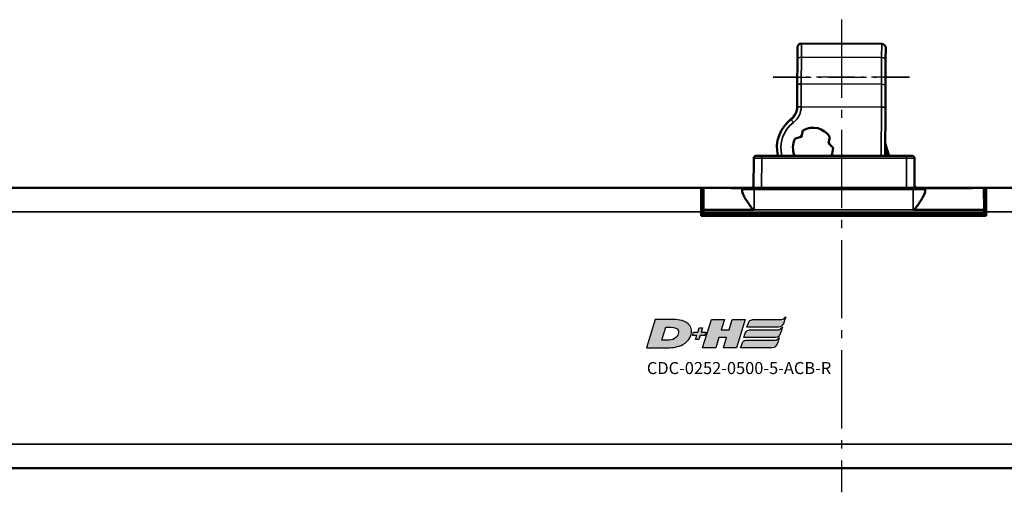
# Model space of a CAD drawing. Extents: x 4996 to 8369, y 352 to 2074.
# Drawn here: x 7672 to 7795, y 1371 to 1430 of the extents above; entities that cross this region are included whole.
import ezdxf

# ---------------------------------------------------------------- set-up
doc = ezdxf.new("R2010")
doc.units = 0
doc.linetypes.add('AM_DIN_G_W050', pattern=[13.75, 9.75, -1.5, 1, -1.5])
doc.linetypes.add('AM_DIN_G_W050x2', pattern=[6.875, 4.75, -0.875, 0.375, -0.875])
doc.layers.get('0').update_dxf_attribs({"lineweight": 25})
doc.layers.add('AM_7', color=4, linetype='AM_DIN_G_W050', lineweight=25, plot=False)
doc.layers.add('DH_LOGO', color=1, linetype='Continuous')
doc.layers.add('DH_SCHRIFT', color=2, linetype='Continuous')
doc.layers.add('Sichtbar (ISO)', color=7, linetype='Continuous', lineweight=50)
doc.layers.add('Sichtbar schmal (ISO)', color=3, linetype='Continuous', lineweight=35)
doc.styles.get("Standard").update_dxf_attribs({"font": 'ARIALN.TTF'})

# ---------------------------------------------------------------- blocks, each defined once
blk = doc.blocks.new('CDC-0252-0500-5-ACB-R_TYPBEZEICHNUNG')
at = {"layer": 'DH_LOGO'}
h = blk.add_hatch(color=256, dxfattribs=at)
edge = h.paths.add_edge_path()
edge.add_spline(control_points=[(12.54, 2.57), (12.54, 2.57), (16.48, 2.58), (16.48, 2.58)], knot_values=[0.875, 0.875, 0.875, 0.875, 1, 1, 1, 1], degree=3, periodic=0)
edge.add_spline(control_points=[(16.48, 2.58), (16.78, 2.58), (16.96, 2.79), (17.08, 3.05)], knot_values=[0.75, 0.75, 0.75, 0.75, 0.875, 0.875, 0.875, 0.875], degree=3, periodic=0)
edge.add_spline(control_points=[(17.08, 3.05), (17.2, 3.3), (17.28, 3.59), (17.37, 3.87)], knot_values=[0.625, 0.625, 0.625, 0.625, 0.75, 0.75, 0.75, 0.75], degree=3, periodic=0)
edge.add_spline(control_points=[(17.37, 3.87), (17.22, 3.75), (17.06, 3.55), (16.85, 3.54)], knot_values=[0.5, 0.5, 0.5, 0.5, 0.625, 0.625, 0.625, 0.625], degree=3, periodic=0)
edge.add_spline(control_points=[(16.85, 3.54), (16.85, 3.54), (13.35, 3.54), (13.35, 3.54)], knot_values=[0.375, 0.375, 0.375, 0.375, 0.5, 0.5, 0.5, 0.5], degree=3, periodic=0)
edge.add_spline(control_points=[(13.35, 3.54), (13.24, 3.54), (13.03, 3.51), (12.91, 3.41)], knot_values=[0.25, 0.25, 0.25, 0.25, 0.375, 0.375, 0.375, 0.375], degree=3, periodic=0)
edge.add_spline(control_points=[(12.91, 3.41), (12.79, 3.31), (12.72, 3.15), (12.68, 3)], knot_values=[0.125, 0.125, 0.125, 0.125, 0.25, 0.25, 0.25, 0.25], degree=3, periodic=0)
edge.add_spline(control_points=[(12.68, 3), (12.68, 3), (12.54, 2.57), (12.54, 2.57)], knot_values=[0, 0, 0, 0, 0.125, 0.125, 0.125, 0.125], degree=3, periodic=0)
h = blk.add_hatch(color=256, dxfattribs=at)
edge = h.paths.add_edge_path()
edge.add_spline(control_points=[(5.43, 1.25), (5.63, 1.65), (5.71, 2.13), (5.56, 2.55)], knot_values=[0.375, 0.375, 0.375, 0.375, 0.5, 0.5, 0.5, 0.5], degree=3, periodic=0)
edge.add_spline(control_points=[(5.56, 2.55), (5.23, 3.29), (4.36, 3.5), (3.62, 3.54)], knot_values=[0.5, 0.5, 0.5, 0.5, 0.625, 0.625, 0.625, 0.625], degree=3, periodic=0)
edge.add_spline(control_points=[(3.62, 3.54), (3.62, 3.54), (3.53, 3.54), (3.53, 3.54)], knot_values=[0.625, 0.625, 0.625, 0.625, 0.75, 0.75, 0.75, 0.75], degree=3, periodic=0)
edge.add_spline(control_points=[(3.53, 3.54), (3.53, 3.54), (1.1, 3.54), (1.1, 3.54)], knot_values=[0.75, 0.75, 0.75, 0.75, 0.875, 0.875, 0.875, 0.875], degree=3, periodic=0)
edge.add_spline(control_points=[(1.1, 3.54), (1.1, 3.54), (0, 0), (0, 0)], knot_values=[0.875, 0.875, 0.875, 0.875, 1, 1, 1, 1], degree=3, periodic=0)
edge.add_spline(control_points=[(0, 0), (0, 0), (2.61, 0), (2.61, 0)], knot_values=[0, 0, 0, 0, 0.125, 0.125, 0.125, 0.125], degree=3, periodic=0)
edge.add_spline(control_points=[(2.61, 0), (3.3, 0.01), (3.95, 0.1), (4.56, 0.42)], knot_values=[0.125, 0.125, 0.125, 0.125, 0.25, 0.25, 0.25, 0.25], degree=3, periodic=0)
edge.add_spline(control_points=[(4.56, 0.42), (4.93, 0.64), (5.22, 0.87), (5.43, 1.25)], knot_values=[0.25, 0.25, 0.25, 0.25, 0.375, 0.375, 0.375, 0.375], degree=3, periodic=0)
edge = h.paths.add_edge_path(flags=16)
edge.add_spline(control_points=[(3.67, 2.47), (4.21, 2.21), (4.04, 1.63), (3.68, 1.29)], knot_values=[0.25, 0.25, 0.25, 0.25, 0.5, 0.5, 0.5, 0.5], degree=3, periodic=0)
edge.add_spline(control_points=[(3.68, 1.29), (3.24, 0.87), (2.49, 0.96), (1.93, 0.96)], knot_values=[0.5, 0.5, 0.5, 0.5, 0.75, 0.75, 0.75, 0.75], degree=3, periodic=0)
edge.add_spline(control_points=[(1.93, 0.96), (1.93, 0.96), (2.44, 2.58), (2.44, 2.58)], knot_values=[0.75, 0.75, 0.75, 0.75, 1, 1, 1, 1], degree=3, periodic=0)
edge.add_spline(control_points=[(2.44, 2.58), (2.82, 2.58), (3.31, 2.62), (3.67, 2.47)], knot_values=[0, 0, 0, 0, 0.25, 0.25, 0.25, 0.25], degree=3, periodic=0)
h = blk.add_hatch(color=256, dxfattribs=at)
edge = h.paths.add_edge_path()
edge.add_spline(control_points=[(6.43, 1.97), (6.43, 1.97), (5.89, 1.97), (5.89, 1.97)], knot_values=[0.416667, 0.416667, 0.416667, 0.416667, 0.5, 0.5, 0.5, 0.5], degree=3, periodic=0)
edge.add_spline(control_points=[(5.89, 1.97), (5.89, 1.97), (5.76, 1.56), (5.76, 1.56)], knot_values=[0.333333, 0.333333, 0.333333, 0.333333, 0.416667, 0.416667, 0.416667, 0.416667], degree=3, periodic=0)
edge.add_spline(control_points=[(5.76, 1.56), (5.76, 1.56), (6.31, 1.56), (6.31, 1.56)], knot_values=[0.25, 0.25, 0.25, 0.25, 0.333333, 0.333333, 0.333333, 0.333333], degree=3, periodic=0)
edge.add_spline(control_points=[(6.31, 1.56), (6.31, 1.56), (6.14, 1.04), (6.14, 1.04)], knot_values=[0.166667, 0.166667, 0.166667, 0.166667, 0.25, 0.25, 0.25, 0.25], degree=3, periodic=0)
edge.add_spline(control_points=[(6.14, 1.04), (6.14, 1.04), (6.56, 1.04), (6.56, 1.04)], knot_values=[0.083333, 0.083333, 0.083333, 0.083333, 0.166667, 0.166667, 0.166667, 0.166667], degree=3, periodic=0)
edge.add_spline(control_points=[(6.56, 1.04), (6.56, 1.04), (6.72, 1.56), (6.72, 1.56)], knot_values=[0, 0, 0, 0, 0.083333, 0.083333, 0.083333, 0.083333], degree=3, periodic=0)
edge.add_spline(control_points=[(6.72, 1.56), (6.72, 1.56), (7.27, 1.56), (7.27, 1.56)], knot_values=[0.916667, 0.916667, 0.916667, 0.916667, 1, 1, 1, 1], degree=3, periodic=0)
edge.add_spline(control_points=[(7.27, 1.56), (7.27, 1.56), (7.4, 1.97), (7.4, 1.97)], knot_values=[0.833333, 0.833333, 0.833333, 0.833333, 0.916667, 0.916667, 0.916667, 0.916667], degree=3, periodic=0)
edge.add_spline(control_points=[(7.4, 1.97), (7.4, 1.97), (6.85, 1.97), (6.85, 1.97)], knot_values=[0.75, 0.75, 0.75, 0.75, 0.833333, 0.833333, 0.833333, 0.833333], degree=3, periodic=0)
edge.add_spline(control_points=[(6.85, 1.97), (6.85, 1.97), (7.01, 2.49), (7.01, 2.49)], knot_values=[0.666667, 0.666667, 0.666667, 0.666667, 0.75, 0.75, 0.75, 0.75], degree=3, periodic=0)
edge.add_spline(control_points=[(7.01, 2.49), (7.01, 2.49), (6.59, 2.49), (6.59, 2.49)], knot_values=[0.583333, 0.583333, 0.583333, 0.583333, 0.666667, 0.666667, 0.666667, 0.666667], degree=3, periodic=0)
edge.add_spline(control_points=[(6.59, 2.49), (6.59, 2.49), (6.43, 1.97), (6.43, 1.97)], knot_values=[0.5, 0.5, 0.5, 0.5, 0.583333, 0.583333, 0.583333, 0.583333], degree=3, periodic=0)
h = blk.add_hatch(color=256, dxfattribs=at)
edge = h.paths.add_edge_path()
edge.add_spline(control_points=[(10, 1.29), (10, 1.29), (9.61, 0), (9.61, 0)], knot_values=[0.583333, 0.583333, 0.583333, 0.583333, 0.666667, 0.666667, 0.666667, 0.666667], degree=3, periodic=0)
edge.add_spline(control_points=[(9.61, 0), (9.61, 0), (11.23, 0), (11.23, 0)], knot_values=[0.5, 0.5, 0.5, 0.5, 0.583333, 0.583333, 0.583333, 0.583333], degree=3, periodic=0)
edge.add_spline(control_points=[(11.23, 0), (11.23, 0), (12.33, 3.54), (12.33, 3.54)], knot_values=[0.416667, 0.416667, 0.416667, 0.416667, 0.5, 0.5, 0.5, 0.5], degree=3, periodic=0)
edge.add_spline(control_points=[(12.33, 3.54), (12.33, 3.54), (10.71, 3.54), (10.71, 3.54)], knot_values=[0.333333, 0.333333, 0.333333, 0.333333, 0.416667, 0.416667, 0.416667, 0.416667], degree=3, periodic=0)
edge.add_spline(control_points=[(10.71, 3.54), (10.71, 3.54), (10.3, 2.25), (10.3, 2.25)], knot_values=[0.25, 0.25, 0.25, 0.25, 0.333333, 0.333333, 0.333333, 0.333333], degree=3, periodic=0)
edge.add_spline(control_points=[(10.3, 2.25), (10.3, 2.25), (9.34, 2.25), (9.34, 2.25)], knot_values=[0.166667, 0.166667, 0.166667, 0.166667, 0.25, 0.25, 0.25, 0.25], degree=3, periodic=0)
edge.add_spline(control_points=[(9.34, 2.25), (9.34, 2.25), (9.74, 3.54), (9.74, 3.54)], knot_values=[0.083333, 0.083333, 0.083333, 0.083333, 0.166667, 0.166667, 0.166667, 0.166667], degree=3, periodic=0)
edge.add_spline(control_points=[(9.74, 3.54), (9.74, 3.54), (8.11, 3.54), (8.11, 3.54)], knot_values=[0, 0, 0, 0, 0.083333, 0.083333, 0.083333, 0.083333], degree=3, periodic=0)
edge.add_spline(control_points=[(8.11, 3.54), (8.11, 3.54), (7.01, 0), (7.01, 0)], knot_values=[0.916667, 0.916667, 0.916667, 0.916667, 1, 1, 1, 1], degree=3, periodic=0)
edge.add_spline(control_points=[(7.01, 0), (7.01, 0), (8.64, 0), (8.64, 0)], knot_values=[0.833333, 0.833333, 0.833333, 0.833333, 0.916667, 0.916667, 0.916667, 0.916667], degree=3, periodic=0)
edge.add_spline(control_points=[(8.64, 0), (8.64, 0), (9.04, 1.29), (9.04, 1.29)], knot_values=[0.75, 0.75, 0.75, 0.75, 0.833333, 0.833333, 0.833333, 0.833333], degree=3, periodic=0)
edge.add_spline(control_points=[(9.04, 1.29), (9.04, 1.29), (10, 1.29), (10, 1.29)], knot_values=[0.666667, 0.666667, 0.666667, 0.666667, 0.75, 0.75, 0.75, 0.75], degree=3, periodic=0)
h = blk.add_hatch(color=256, dxfattribs=at)
edge = h.paths.add_edge_path()
edge.add_spline(control_points=[(16.45, 2.25), (16.45, 2.25), (12.95, 2.25), (12.95, 2.25)], knot_values=[0.375, 0.375, 0.375, 0.375, 0.5, 0.5, 0.5, 0.5], degree=3, periodic=0)
edge.add_spline(control_points=[(12.95, 2.25), (12.84, 2.25), (12.63, 2.22), (12.51, 2.13)], knot_values=[0.25, 0.25, 0.25, 0.25, 0.375, 0.375, 0.375, 0.375], degree=3, periodic=0)
edge.add_spline(control_points=[(12.51, 2.13), (12.39, 2.02), (12.33, 1.86), (12.28, 1.71)], knot_values=[0.125, 0.125, 0.125, 0.125, 0.25, 0.25, 0.25, 0.25], degree=3, periodic=0)
edge.add_spline(control_points=[(12.28, 1.71), (12.28, 1.71), (12.15, 1.29), (12.15, 1.29)], knot_values=[0, 0, 0, 0, 0.125, 0.125, 0.125, 0.125], degree=3, periodic=0)
edge.add_spline(control_points=[(12.15, 1.29), (12.15, 1.29), (16.08, 1.29), (16.08, 1.29)], knot_values=[0.875, 0.875, 0.875, 0.875, 1, 1, 1, 1], degree=3, periodic=0)
edge.add_spline(control_points=[(16.08, 1.29), (16.38, 1.29), (16.56, 1.5), (16.69, 1.76)], knot_values=[0.75, 0.75, 0.75, 0.75, 0.875, 0.875, 0.875, 0.875], degree=3, periodic=0)
edge.add_spline(control_points=[(16.69, 1.76), (16.8, 2.01), (16.88, 2.31), (16.97, 2.58)], knot_values=[0.625, 0.625, 0.625, 0.625, 0.75, 0.75, 0.75, 0.75], degree=3, periodic=0)
edge.add_spline(control_points=[(16.97, 2.58), (16.82, 2.47), (16.66, 2.26), (16.45, 2.25)], knot_values=[0.5, 0.5, 0.5, 0.5, 0.625, 0.625, 0.625, 0.625], degree=3, periodic=0)
h = blk.add_hatch(color=256, dxfattribs=at)
edge = h.paths.add_edge_path()
edge.add_spline(control_points=[(16.05, 0.97), (16.05, 0.97), (12.55, 0.96), (12.55, 0.96)], knot_values=[0.375, 0.375, 0.375, 0.375, 0.5, 0.5, 0.5, 0.5], degree=3, periodic=0)
edge.add_spline(control_points=[(12.55, 0.96), (12.44, 0.96), (12.23, 0.94), (12.11, 0.84)], knot_values=[0.25, 0.25, 0.25, 0.25, 0.375, 0.375, 0.375, 0.375], degree=3, periodic=0)
edge.add_spline(control_points=[(12.11, 0.84), (11.99, 0.74), (11.93, 0.58), (11.88, 0.42)], knot_values=[0.125, 0.125, 0.125, 0.125, 0.25, 0.25, 0.25, 0.25], degree=3, periodic=0)
edge.add_spline(control_points=[(11.88, 0.42), (11.88, 0.42), (11.75, 0), (11.75, 0)], knot_values=[0, 0, 0, 0, 0.125, 0.125, 0.125, 0.125], degree=3, periodic=0)
edge.add_spline(control_points=[(11.75, 0), (11.75, 0), (15.68, 0), (15.68, 0)], knot_values=[0.875, 0.875, 0.875, 0.875, 1, 1, 1, 1], degree=3, periodic=0)
edge.add_spline(control_points=[(15.68, 0), (15.98, 0), (16.17, 0.21), (16.29, 0.47)], knot_values=[0.75, 0.75, 0.75, 0.75, 0.875, 0.875, 0.875, 0.875], degree=3, periodic=0)
edge.add_spline(control_points=[(16.29, 0.47), (16.4, 0.73), (16.48, 1.02), (16.57, 1.3)], knot_values=[0.625, 0.625, 0.625, 0.625, 0.75, 0.75, 0.75, 0.75], degree=3, periodic=0)
edge.add_spline(control_points=[(16.57, 1.3), (16.43, 1.18), (16.26, 0.98), (16.05, 0.97)], knot_values=[0.5, 0.5, 0.5, 0.5, 0.625, 0.625, 0.625, 0.625], degree=3, periodic=0)
for points in [[(16.85, 3.54), (17.06, 3.55), (17.22, 3.75), (17.37, 3.87)], [(16.85, 3.54), (17.06, 3.55), (17.22, 3.75), (17.37, 3.87)], [(17.37, 3.87), (17.28, 3.59), (17.2, 3.3), (17.08, 3.05)], [(17.37, 3.87), (17.28, 3.59), (17.2, 3.3), (17.08, 3.05)], [(1.1, 3.54), (1.1, 3.54), (0, 0), (0, 0)], [(1.1, 3.54), (1.1, 3.54), (0, 0), (0, 0)], [(3.53, 3.54), (3.53, 3.54), (1.1, 3.54), (1.1, 3.54)], [(3.53, 3.54), (3.53, 3.54), (1.1, 3.54), (1.1, 3.54)], [(1.93, 0.96), (1.93, 0.96), (2.44, 2.58), (2.44, 2.58)], [(1.93, 0.96), (1.93, 0.96), (2.44, 2.58), (2.44, 2.58)], [(2.44, 2.58), (2.82, 2.58), (3.31, 2.62), (3.67, 2.47)], [(2.44, 2.58), (2.82, 2.58), (3.31, 2.62), (3.67, 2.47)], [(3.62, 3.54), (3.62, 3.54), (3.53, 3.54), (3.53, 3.54)], [(3.62, 3.54), (3.62, 3.54), (3.53, 3.54), (3.53, 3.54)], [(5.56, 2.55), (5.23, 3.29), (4.36, 3.5), (3.62, 3.54)], [(5.56, 2.55), (5.23, 3.29), (4.36, 3.5), (3.62, 3.54)], [(3.67, 2.47), (4.21, 2.21), (4.04, 1.63), (3.68, 1.29)], [(3.67, 2.47), (4.21, 2.21), (4.04, 1.63), (3.68, 1.29)], [(5.43, 1.25), (5.63, 1.65), (5.71, 2.13), (5.56, 2.55)], [(5.43, 1.25), (5.63, 1.65), (5.71, 2.13), (5.56, 2.55)], [(6.43, 1.97), (6.43, 1.97), (6.59, 2.49), (6.59, 2.49)], [(6.59, 2.49), (6.59, 2.49), (7.01, 2.49), (7.01, 2.49)], [(7.01, 2.49), (7.01, 2.49), (6.85, 1.97), (6.85, 1.97)], [(7.01, 0), (7.01, 0), (8.11, 3.54), (8.11, 3.54)], [(8.11, 3.54), (8.11, 3.54), (9.74, 3.54), (9.74, 3.54)], [(9.74, 3.54), (9.74, 3.54), (9.34, 2.25), (9.34, 2.25)], [(10.3, 2.25), (10.3, 2.25), (10.71, 3.54), (10.71, 3.54)], [(10.71, 3.54), (10.71, 3.54), (12.33, 3.54), (12.33, 3.54)], [(12.33, 3.54), (12.33, 3.54), (11.23, 0), (11.23, 0)], [(12.54, 2.57), (12.54, 2.57), (12.68, 3), (12.68, 3)], [(12.54, 2.57), (12.54, 2.57), (12.68, 3), (12.68, 3)], [(16.48, 2.58), (16.48, 2.58), (12.54, 2.57), (12.54, 2.57)], [(16.48, 2.58), (16.48, 2.58), (12.54, 2.57), (12.54, 2.57)], [(12.68, 3), (12.72, 3.15), (12.79, 3.31), (12.91, 3.41)], [(12.68, 3), (12.72, 3.15), (12.79, 3.31), (12.91, 3.41)], [(12.91, 3.41), (13.03, 3.51), (13.24, 3.54), (13.35, 3.54)], [(12.91, 3.41), (13.03, 3.51), (13.24, 3.54), (13.35, 3.54)], [(13.35, 3.54), (13.35, 3.54), (16.85, 3.54), (16.85, 3.54)], [(13.35, 3.54), (13.35, 3.54), (16.85, 3.54), (16.85, 3.54)], [(16.45, 2.25), (16.66, 2.26), (16.82, 2.47), (16.97, 2.58)], [(16.45, 2.25), (16.66, 2.26), (16.82, 2.47), (16.97, 2.58)], [(17.08, 3.05), (16.96, 2.79), (16.78, 2.58), (16.48, 2.58)], [(17.08, 3.05), (16.96, 2.79), (16.78, 2.58), (16.48, 2.58)], [(16.97, 2.58), (16.88, 2.31), (16.8, 2.01), (16.69, 1.76)], [(16.97, 2.58), (16.88, 2.31), (16.8, 2.01), (16.69, 1.76)], [(3.68, 1.29), (3.24, 0.87), (2.49, 0.96), (1.93, 0.96)], [(3.68, 1.29), (3.24, 0.87), (2.49, 0.96), (1.93, 0.96)], [(4.56, 0.42), (4.93, 0.64), (5.22, 0.87), (5.43, 1.25)], [(4.56, 0.42), (4.93, 0.64), (5.22, 0.87), (5.43, 1.25)], [(5.76, 1.56), (5.76, 1.56), (5.89, 1.97), (5.89, 1.97)], [(6.31, 1.56), (6.31, 1.56), (5.76, 1.56), (5.76, 1.56)], [(5.89, 1.97), (5.89, 1.97), (6.43, 1.97), (6.43, 1.97)], [(6.14, 1.04), (6.14, 1.04), (6.31, 1.56), (6.31, 1.56)], [(6.72, 1.56), (6.72, 1.56), (6.56, 1.04), (6.56, 1.04)], [(7.27, 1.56), (7.27, 1.56), (6.72, 1.56), (6.72, 1.56)], [(6.85, 1.97), (6.85, 1.97), (7.4, 1.97), (7.4, 1.97)], [(7.4, 1.97), (7.4, 1.97), (7.27, 1.56), (7.27, 1.56)], [(9.04, 1.29), (9.04, 1.29), (8.64, 0), (8.64, 0)], [(10, 1.29), (10, 1.29), (9.04, 1.29), (9.04, 1.29)], [(9.34, 2.25), (9.34, 2.25), (10.3, 2.25), (10.3, 2.25)], [(9.61, 0), (9.61, 0), (10, 1.29), (10, 1.29)], [(12.15, 1.29), (12.15, 1.29), (12.28, 1.71), (12.28, 1.71)], [(12.15, 1.29), (12.15, 1.29), (12.28, 1.71), (12.28, 1.71)], [(16.08, 1.29), (16.08, 1.29), (12.15, 1.29), (12.15, 1.29)], [(16.08, 1.29), (16.08, 1.29), (12.15, 1.29), (12.15, 1.29)], [(12.28, 1.71), (12.33, 1.86), (12.39, 2.02), (12.51, 2.13)], [(12.28, 1.71), (12.33, 1.86), (12.39, 2.02), (12.51, 2.13)], [(12.51, 2.13), (12.63, 2.22), (12.84, 2.25), (12.95, 2.25)], [(12.51, 2.13), (12.63, 2.22), (12.84, 2.25), (12.95, 2.25)], [(12.95, 2.25), (12.95, 2.25), (16.45, 2.25), (16.45, 2.25)], [(12.95, 2.25), (12.95, 2.25), (16.45, 2.25), (16.45, 2.25)], [(16.05, 0.97), (16.26, 0.98), (16.43, 1.18), (16.57, 1.3)], [(16.05, 0.97), (16.26, 0.98), (16.43, 1.18), (16.57, 1.3)], [(16.69, 1.76), (16.56, 1.5), (16.38, 1.29), (16.08, 1.29)], [(16.69, 1.76), (16.56, 1.5), (16.38, 1.29), (16.08, 1.29)], [(16.57, 1.3), (16.48, 1.02), (16.4, 0.73), (16.29, 0.47)], [(16.57, 1.3), (16.48, 1.02), (16.4, 0.73), (16.29, 0.47)], [(0, 0), (0, 0), (2.61, 0), (2.61, 0)], [(0, 0), (0, 0), (2.61, 0), (2.61, 0)], [(2.61, 0), (3.3, 0.01), (3.95, 0.1), (4.56, 0.42)], [(2.61, 0), (3.3, 0.01), (3.95, 0.1), (4.56, 0.42)], [(6.56, 1.04), (6.56, 1.04), (6.14, 1.04), (6.14, 1.04)], [(8.64, 0), (8.64, 0), (7.01, 0), (7.01, 0)], [(11.23, 0), (11.23, 0), (9.61, 0), (9.61, 0)], [(11.75, 0), (11.75, 0), (11.88, 0.42), (11.88, 0.42)], [(11.75, 0), (11.75, 0), (11.88, 0.42), (11.88, 0.42)], [(15.68, 0), (15.68, 0), (11.75, 0), (11.75, 0)], [(15.68, 0), (15.68, 0), (11.75, 0), (11.75, 0)], [(11.88, 0.42), (11.93, 0.58), (11.99, 0.74), (12.11, 0.84)], [(11.88, 0.42), (11.93, 0.58), (11.99, 0.74), (12.11, 0.84)], [(12.11, 0.84), (12.23, 0.94), (12.44, 0.96), (12.55, 0.96)], [(12.11, 0.84), (12.23, 0.94), (12.44, 0.96), (12.55, 0.96)], [(12.55, 0.96), (12.55, 0.96), (16.05, 0.97), (16.05, 0.97)], [(12.55, 0.96), (12.55, 0.96), (16.05, 0.97), (16.05, 0.97)], [(16.29, 0.47), (16.17, 0.21), (15.98, 0), (15.68, 0)], [(16.29, 0.47), (16.17, 0.21), (15.98, 0), (15.68, 0)]]:
    blk.add_open_spline(points, degree=3, dxfattribs=at)
at = {"layer": 'DH_SCHRIFT', "insert": (0.06, -1.77), "char_height": 1.5, "attachment_point": 1}
blk.add_mtext_dynamic_manual_height_columns('CDC-0252-0500-5-ACB-R', width=14.0171, gutter_width=12.5, heights=[0], dxfattribs=at)
blk = doc.blocks.new('CDC-0252-0500-5-ACB-R_Drive_B')
at = {"layer": 'AM_7'}
blk.add_line((322.23, 30.49), (322.23, -28.5), dxfattribs=at)
at = {"layer": 'AM_7', "linetype": 'AM_DIN_G_W050x2'}
blk.add_line((313.71, 23.32), (330.71, 23.32), dxfattribs=at)
at = {"layer": 'Sichtbar (ISO)'}
for p, q in [((311.59, 13.5), (312.29, 13.5)), ((330.31, 13.5), (312.29, 13.5)), ((327.67, 13.5), (327.97, 13.5)), ((330.31, 13.5), (331.01, 13.5)), ((311.29, 13.2), (311.26, 9.5)), ((331.34, 9.5), (331.31, 13.2)), ((2.5, 9.5), (304.75, 9.5)), ((304.75, 9.5), (305.07, 9.5)), ((304.75, 9.5), (304.75, 6.5)), ((304.85, 6.75), (304.87, 9.3)), ((308.07, 9.5), (305.07, 9.5)), ((308.36, 9.5), (308.07, 9.5)), ((310.05, 9.5), (309.05, 9.5)), ((309.05, 9.46), (309.55, 9.46)), ((309.55, 9.46), (309.92, 9.45)), ((309.85, 9.3), (309.85, 9.12)), ((310.05, 9.5), (311.35, 9.5)), ((312.03, 9.5), (311.35, 9.5)), ((312.26, 9.5), (312.03, 9.5)), ((312.26, 9.5), (330.34, 9.5)), ((330.57, 9.5), (330.34, 9.5)), ((331.15, 9.5), (330.57, 9.5)), ((331.15, 9.5), (332.45, 9.5)), ((337.94, 9.5), (332.45, 9.5)), ((332.58, 9.45), (337.97, 9.45)), ((332.65, 9.12), (332.65, 9.3)), ((337.94, 9.5), (338.64, 9.5)), ((338.95, 9.5), (338.64, 9.5)), ((338.95, 9.5), (339.93, 9.5)), ((339.93, 9.5), (340.25, 9.5)), ((340.13, 9.3), (340.15, 6.75)), ((340.25, 9.5), (622.5, 9.5)), ((340.25, 6.5), (340.25, 9.5)), ((304.86, 8), (304.75, 8)), ((304.86, 7.7), (304.75, 7.7)), ((340.25, 8), (340.14, 8)), ((304.85, 6.75), (304.75, 6.75)), ((304.75, 6), (304.75, 6.5)), ((304.75, 6.5), (304.85, 6.5)), ((304.85, 6.75), (304.85, 6.45)), ((305.05, 6.75), (305.05, 6.75)), ((311.33, 6.75), (305.05, 6.75)), ((305.05, 6.25), (339.95, 6.25)), ((307.14, 6.25), (306.68, 6)), ((313.94, 6.25), (313.93, 6)), ((317.85, 6.25), (317.85, 6)), ((319.42, 6), (319.42, 6.25)), ((327.64, 6.25), (327.63, 6)), ((327.64, 6.25), (327.63, 6)), ((330.39, 6), (330.39, 6.25)), ((339.95, 6.75), (331.17, 6.75)), ((339.95, 6.75), (339.95, 6.75)), ((339.95, 6.25), (340.25, 6.25)), ((340.25, 6.75), (340.15, 6.75)), ((340.15, 6.45), (340.15, 6.75)), ((340.25, 6.5), (340.25, 6)), ((340.25, 6), (304.75, 6)), ((2.5, -25.5), (622.5, -25.5))]:
    blk.add_line(p, q, dxfattribs=at)
for centre, radius, start, end in [((311.59, 13.2), 0.3, 90, 179.5), ((331.01, 13.2), 0.3, 0.5, 90), ((305.07, 9.3), 0.2, 90, 179.5), ((308.36, 9.2), 0.3, 90, 103.8254), ((310.05, 9.3), 0.2, 90, 179.5), ((310.96, 9.8), 0.3, 270, 359.5), ((331.64, 9.8), 0.3, 180.5, 270), ((332.45, 9.3), 0.2, 0.5, 90), ((338.64, 9.2), 0.3, 74.9616, 90), ((339.93, 9.3), 0.2, 0.5, 90), ((305.05, 6.45), 0.2, 180.5, 270), ((318.63, 4.98), 4.5, 163.542, 166.8349), ((318.63, 4.98), 1.81, 135.0636, 145.4019), ((318.63, 4.98), 1.79, 134.4195, 144.9578), ((318.63, 4.98), 1.79, 35.0422, 45.5805), ((318.63, 4.98), 1.81, 34.5981, 44.9364), ((330.13, 4.65), 1.6, 90, 122.4617), ((339.95, 6.45), 0.2, 270, 359.5)]:
    blk.add_arc(centre, radius, start, end, dxfattribs=at)
for points, knots in [([(327.99, 13.5), (327.99, 13.5), (327.98, 13.5), (327.98, 13.5), (327.98, 13.5), (327.97, 13.5)], [0.065346899, 0.065346899, 0.065346899, 0.065346899, 0.066242919, 0.066242919, 0.067864898, 0.067864898, 0.067864898, 0.067864898]), ([(308.07, 9.5), (308.12, 9.5), (308.18, 9.5), (308.29, 9.49), (308.35, 9.49), (308.48, 9.48), (308.55, 9.47), (308.68, 9.46), (308.75, 9.46), (308.9, 9.46), (308.97, 9.46), (309.05, 9.46)], [0, 0, 0, 0, 0.0227331, 0.0227331, 0.0454661, 0.0454661, 0.0681992, 0.0681992, 0.0909323, 0.0909323, 0.1136653, 0.1136653, 0.1136653, 0.1136653]), ([(309.05, 9.5), (309.01, 9.5), (308.98, 9.5), (308.8, 9.5), (308.66, 9.5), (308.48, 9.5), (308.42, 9.5), (308.37, 9.5), (308.36, 9.5), (308.36, 9.5)], [-0.782974, -0.782974, -0.782974, -0.782974, -0.621026, -0.621026, 0.002974, 0.002974, 0.482974, 0.482974, 0.782974, 0.782974, 0.782974, 0.782974]), ([(311.33, 6.75), (311.3, 6.75), (311.28, 6.76), (311.24, 6.78), (311.23, 6.79), (311.18, 6.83), (311.15, 6.86), (311.05, 6.97), (310.99, 7.06), (310.7, 7.44), (310.45, 7.81), (310.16, 8.29), (310.05, 8.48), (309.89, 8.84), (309.85, 8.99), (309.85, 9.12)], [0.5598395, 0.5598395, 0.5598395, 0.5598395, 0.5674405, 0.5674405, 0.5750416, 0.5750416, 0.5902437, 0.5902437, 0.620648, 0.620648, 0.7363058, 0.7363058, 0.8111368, 0.8111368, 0.8859546, 0.8859546, 0.8859546, 0.8859546]), ([(332.65, 9.12), (332.65, 8.98), (332.59, 8.8), (332.4, 8.39), (332.27, 8.16), (331.96, 7.68), (331.73, 7.35), (331.47, 7.01), (331.42, 6.93), (331.33, 6.84), (331.3, 6.81), (331.26, 6.78), (331.25, 6.77), (331.21, 6.76), (331.2, 6.75), (331.17, 6.75)], [0.2330059, 0.2330059, 0.2330059, 0.2330059, 0.3175814, 0.3175814, 0.4021701, 0.4021701, 0.5071836, 0.5071836, 0.5327113, 0.5327113, 0.5454751, 0.5454751, 0.5518571, 0.5518571, 0.558239, 0.558239, 0.558239, 0.558239]), ([(338.95, 9.5), (338.9, 9.5), (338.85, 9.5), (338.73, 9.49), (338.67, 9.49), (338.54, 9.48), (338.47, 9.47), (338.34, 9.46), (338.26, 9.46), (338.12, 9.45), (338.04, 9.45), (337.97, 9.45)], [0, 0, 0, 0, 0.0230672, 0.0230672, 0.0461345, 0.0461345, 0.0692017, 0.0692017, 0.0922689, 0.0922689, 0.1153361, 0.1153361, 0.1153361, 0.1153361]), ([(305.05, 6.75), (305.03, 6.75), (305.01, 6.75), (304.97, 6.75), (304.95, 6.75), (304.91, 6.75), (304.89, 6.75), (304.87, 6.75), (304.86, 6.75), (304.85, 6.75), (304.85, 6.75), (304.85, 6.75)], [-0.01911859, -0.01911859, -0.01911859, -0.01911859, -0.01561829, -0.01561829, -0.0121174, -0.0121174, -0.00769794, -0.00769794, -0.00304817, -0.00304817, 0, 0, 0, 0]), ([(340.15, 6.75), (340.15, 6.75), (340.15, 6.75), (340.14, 6.75), (340.14, 6.75), (340.12, 6.75), (340.11, 6.75), (340.07, 6.75), (340.05, 6.75), (340, 6.75), (339.98, 6.75), (339.95, 6.75)], [-0.03228548, -0.03228548, -0.03228548, -0.03228548, -0.0274603, -0.0274603, -0.02343797, -0.02343797, -0.01561929, -0.01561929, -0.00780936, -0.00780936, 0, 0, 0, 0])]:
    blk.add_open_spline(points, degree=3, knots=knots, dxfattribs=at)
for points in [[(304.85, 6.75), (304.85, 6.75), (304.85, 6.75), (304.85, 6.75)], [(340.15, 6.75), (340.15, 6.75), (340.15, 6.75), (340.15, 6.75)]]:
    blk.add_open_spline(points, degree=3, dxfattribs=at)
at = {"layer": 'Sichtbar schmal (ISO)'}
for p, q in [((312.29, 13.2), (312.29, 13.5)), ((330.31, 13.5), (330.31, 13.2)), ((312.26, 9.5), (312.29, 13.2)), ((312.29, 13.2), (330.31, 13.2)), ((330.31, 13.2), (330.34, 9.5)), ((305.07, 9.5), (305.05, 6.75)), ((309.05, 9.45), (309.05, 9.46)), ((309.05, 9.45), (309.55, 9.45)), ((311.33, 6.75), (311.35, 9.3)), ((311.35, 9.5), (311.35, 9.3)), ((311.35, 9.3), (331.15, 9.3)), ((331.15, 9.5), (331.15, 9.3)), ((331.15, 9.3), (331.17, 6.75)), ((332.58, 9.45), (337.97, 9.45)), ((337.94, 9.5), (337.94, 9.45)), ((337.97, 9.45), (337.97, 9.45)), ((339.95, 6.75), (339.93, 9.5)), ((304.75, 7.5), (304.86, 7.5)), ((2.5, 6.5), (304.75, 6.5)), ((304.85, 6.7), (304.75, 6.7)), ((304.75, 6.2), (305.75, 6.2)), ((305.05, 6.45), (305.05, 6.75)), ((305.05, 6.45), (305.05, 6.25)), ((339.95, 6.45), (305.05, 6.45)), ((305.75, 6.2), (306.35, 6.2)), ((305.75, 6.2), (305.75, 6)), ((306.35, 6.2), (306.35, 6.25)), ((331.17, 6.75), (311.33, 6.75)), ((313.64, 6.25), (313.64, 6)), ((329.64, 6.17), (329.64, 6)), ((329.94, 6), (329.94, 6.24)), ((329.96, 6.24), (329.96, 6)), ((330.26, 6), (330.26, 6.25)), ((339.95, 6.75), (339.95, 6.45)), ((339.95, 6.25), (339.95, 6.45)), ((340.25, 6.63), (340.15, 6.63)), ((340.25, 6.5), (622.5, 6.5)), ((2.5, -22.5), (622.5, -22.5))]:
    blk.add_line(p, q, dxfattribs=at)
blk.add_arc((330.13, 4.65), 1.8, 117.2053, 131.3676, dxfattribs=at)
for centre, major_axis, ratio, start_param, end_param in [((328.37, 13.8), (0.5, 0), 0.99999, 3.787136, 3.787255), ((312.29, 13.2), (1, 0), 0.002618, 1.570856, 3.141577), ((330.31, 13.2), (1, 0), 0.002618, 0.000016, 1.570736), ((309.05, 9.2), (0, 0.3), 0.004773, 0, 0.55244), ((311.35, 9.3), (1.5, 0), 0.001163, 1.570864, 3.141584), ((331.15, 9.3), (1.5, 0), 0.001163, 0.000009, 1.570729), ((305.05, 6.45), (-0.2, -0.002), 0.008726, 4.712313, 6.283185), ((306.35, 6.2), (-0.595, 0.3), 0.002541, 4.716078, 4.874799), ((306.35, 6.2), (-0.295, 0.597), 0.000188, 1.486906, 1.566321), ((339.95, 6.45), (0.2, -0.002), 0.008726, 0, 1.570872)]:
    blk.add_ellipse(centre, major_axis=major_axis, ratio=ratio, start_param=start_param, end_param=end_param, dxfattribs=at)
for points, knots in [([(308.07, 9.5), (308.13, 9.5), (308.19, 9.5), (308.39, 9.48), (308.55, 9.47), (308.83, 9.46), (308.94, 9.45), (309.05, 9.45)], [0, 0, 0, 0, 0.0275588, 0.0275588, 0.0805475, 0.0805475, 0.1136653, 0.1136653, 0.1136653, 0.1136653]), ([(309.55, 9.45), (309.6, 9.45), (309.65, 9.45), (309.7, 9.45), (309.75, 9.45), (309.8, 9.45), (309.85, 9.45)], [0.48993189, 0.48993189, 0.48993189, 0.48993189, 0.50474658, 0.50474658, 0.50474658, 0.51997816, 0.51997816, 0.51997816, 0.51997816]), ([(337.97, 9.45), (338.03, 9.45), (338.08, 9.45), (338.34, 9.46), (338.53, 9.47), (338.79, 9.49), (338.88, 9.5), (338.95, 9.5)], [-0.1153361, -0.1153361, -0.1153361, -0.1153361, -0.0979336, -0.0979336, -0.0376668, -0.0376668, 0, 0, 0, 0])]:
    blk.add_open_spline(points, degree=3, knots=knots, dxfattribs=at)
for points in [[(309.55, 9.45), (309.55, 9.45), (309.55, 9.46), (309.55, 9.46)], [(309.85, 9.45), (309.87, 9.45), (309.9, 9.45), (309.92, 9.45)], [(305.75, 6.2), (305.75, 6.22), (305.75, 6.23), (305.75, 6.25)]]:
    blk.add_open_spline(points, degree=3, dxfattribs=at)
blk = doc.blocks.new('CDC-0252-0500-5-ACB-R_Drive+cable_B')
at = {"layer": 'AM_7'}
blk.add_line((322.23, 30.49), (322.23, -28.5), dxfattribs=at)
at = {"layer": 'AM_7', "linetype": 'AM_DIN_G_W050x2'}
blk.add_line((330.71, 23.32), (313.71, 23.32), dxfattribs=at)
blk.add_blockref('CDC-0252-0500-5-ACB-R_Drive_B', (0, 0))
blk = doc.blocks.new('CDC-0252-0500-5-ACB-R_Chainhead_B')
at = {"layer": 'AM_7'}
blk.add_line((1, 7.16), (1, -51.82), dxfattribs=at)
at = {"layer": 'AM_7', "linetype": 'AM_DIN_G_W050x2'}
blk.add_line((-7.52, 0), (9.48, 0), dxfattribs=at)
at = {"layer": 'Sichtbar (ISO)'}
for p, q in [((-4.51, 2.19), (-4.5, 3.68)), ((-4, 4.18), (6, 4.14)), ((6.5, 3.64), (6.49, 2.14)), ((-4.51, 2.19), (-4.52, -1.12)), ((6.48, -1.17), (6.49, 2.14)), ((-4.53, -3.69), (-4.52, -1.12)), ((6.48, -1.17), (6.47, -3.75)), ((6.44, -9.82), (6.47, -3.75)), ((-4.01, -7.45), (-3.82, -6.67)), ((-4.78, -7.67), (-4.01, -7.45)), ((-0.45, -7.48), (-0.64, -8.26)), ((-0.64, -8.26), (-0.06, -8.81)), ((6.86, -9.61), (6.45, -8.24))]:
    blk.add_line(p, q, dxfattribs=at)
for centre, radius, start, end in [((-4, 3.68), 0.5, 89.75, 179.75), ((6, 3.64), 0.5, 359.75, 89.75), ((-6.53, -3.68), 2, 307.7299, 359.5404), ((-2.56, -8.82), 4.5, 127.7299, 192.8396), ((-2.56, -8.82), 2.1, 131.9653, 140.8317), ((-2.56, -8.82), 2.5, 32.5447, 120.2523), ((-2.56, -8.82), 2.5, 152.5447, 203.5782), ((-2.56, -8.82), 2.1, 11.9653, 20.8317), ((-2.56, -8.82), 2.5, 336.4218, 0.2523), ((7.14, -9.52), 0.3, 196.6992, 218.4324), ((7.14, -9.52), 0.3, 218.4324, 270)]:
    blk.add_arc(centre, radius, start, end, dxfattribs=at)
for points, knots in [([(-4.53, -3.69), (-4.53, -3.69), (-4.53, -3.69), (-4.53, -3.69), (-4.53, -3.69), (-4.53, -3.7), (-4.53, -3.7), (-4.53, -3.7), (-4.53, -3.7), (-4.53, -3.7)], [0, 0, 0, 0, 0.0001143026, 0.0001143026, 0.0002971868, 0.0002971868, 0.0005898015, 0.0005898015, 0.0009144209, 0.0009144209, 0.0009144209, 0.0009144209]), ([(6.91, -9.71), (6.91, -9.71), (6.91, -9.71), (6.91, -9.71), (6.9, -9.71), (6.89, -9.72), (6.88, -9.73), (6.85, -9.75), (6.84, -9.76), (6.8, -9.79), (6.78, -9.81), (6.76, -9.82)], [-0.0302205, -0.0302205, -0.0302205, -0.0302205, -0.03008028, -0.03008028, -0.02284242, -0.02284242, -0.01561573, -0.01561573, -0.00780741, -0.00780741, 0, 0, 0, 0])]:
    blk.add_open_spline(points, degree=3, knots=knots, dxfattribs=at)
at = {"layer": 'Sichtbar schmal (ISO)'}
for p, q in [((-4, 4.18), (-4.01, 2.48)), ((5.99, 2.43), (6, 4.14)), ((-4.02, -0.84), (-4.01, 2.48)), ((-4.01, 2.48), (5.99, 2.43)), ((5.99, 2.43), (5.98, -0.88)), ((-4.02, -0.84), (-4.03, -3.69)), ((5.98, -0.88), (-4.02, -0.84)), ((5.97, -3.75), (5.98, -0.88)), ((-4.03, -3.7), (-4.53, -3.7)), ((-4.03, -3.7), (5.97, -3.75)), ((5.97, -3.75), (5.94, -9.82)), ((5.97, -3.75), (6.47, -3.75)), ((-5, -5.66), (-5.31, -5.27)), ((6.44, -8.91), (6.67, -9.65))]:
    blk.add_line(p, q, dxfattribs=at)
for centre, radius, start, end in [((-6.53, -3.68), 2.5, 307.7299, 359.5404), ((-2.56, -8.82), 4, 127.7299, 194.4775), ((7.14, -9.5), 0.5, 196.6992, 219.3293)]:
    blk.add_arc(centre, radius, start, end, dxfattribs=at)
for centre, major_axis, ratio, start_param, end_param in [((-4.01, 2.19), (-0.5, 0.002), 0.573576, 4.712389, 6.283185), ((5.99, 2.15), (0.5, -0.002), 0.573576, 0, 1.570796), ((-4.02, -1.12), (-0.5, 0.002), 0.573576, 4.712389, 6.283185), ((5.98, -1.17), (0.5, -0.002), 0.573576, 0, 1.570796), ((-4.03, -3.7), (-0.5, 0.002), 0.002032, 4.712389, 6.283185), ((6.67, -9.67), (0.192, 0.057), 0.099467, 0, 1.540965)]:
    blk.add_ellipse(centre, major_axis=major_axis, ratio=ratio, start_param=start_param, end_param=end_param, dxfattribs=at)
blk.add_open_spline([(-4.03, -3.7), (-4.03, -3.7), (-4.03, -3.7), (-4.03, -3.7), (-4.03, -3.7), (-4.03, -3.7), (-4.03, -3.7), (-4.03, -3.69), (-4.03, -3.69), (-4.03, -3.69)], degree=3, knots=[-0.0009144209, -0.0009144209, -0.0009144209, -0.0009144209, -0.0005898015, -0.0005898015, -0.0002971868, -0.0002971868, -0.0001143026, -0.0001143026, 0, 0, 0, 0], dxfattribs=at)
blk = doc.blocks.new('CDC-0252-0500-5-ACB-R_B')
at = {"layer": 'AM_7'}
blk.add_line((322.23, 30.49), (322.23, -28.5), dxfattribs=at)
at = {"layer": 'AM_7', "linetype": 'AM_DIN_G_W050x2'}
blk.add_line((313.71, 23.32), (330.71, 23.32), dxfattribs=at)
for name, p in [('CDC-0252-0500-5-ACB-R_Drive+cable_B', (0, 0)), ('CDC-0252-0500-5-ACB-R_Chainhead_B', (321.23, 23.32)), ('CDC-0252-0500-5-ACB-R_TYPBEZEICHNUNG', (297.9, -10.47))]:
    blk.add_blockref(name, p)

msp = doc.modelspace()

# ---------------------------------------------------------------- block references
msp.add_blockref('CDC-0252-0500-5-ACB-R_B', (7452.246, 1399.826))

doc.saveas('drawing.dxf')
